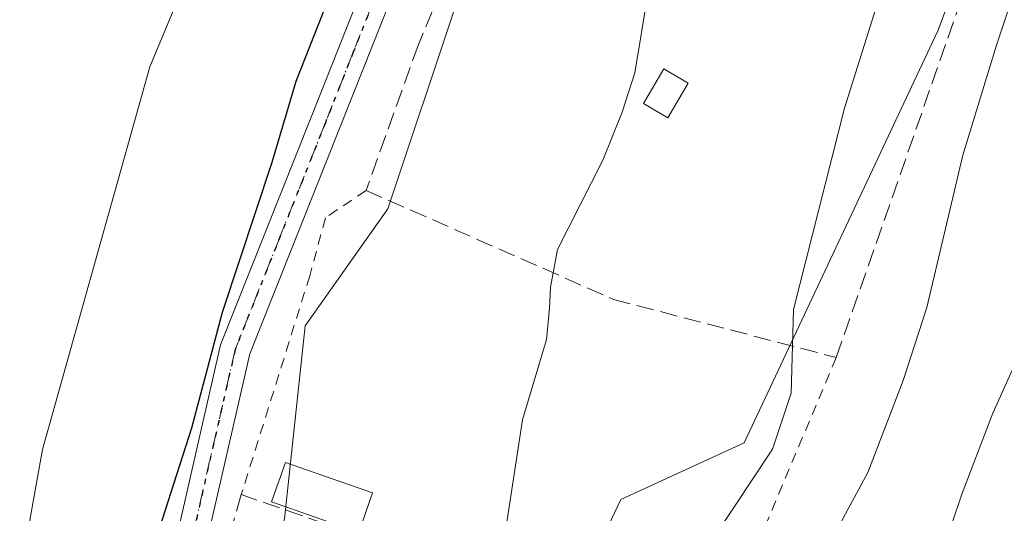
# Model space of a CAD drawing. Units: metres. Extents: x 631195 to 634649, y 4736620 to 4738999.
# Drawn here: x 633687 to 633781, y 4738426 to 4738473 of the extents above; entities that cross this region are included whole.
import ezdxf

# ---------------------------------------------------------------- set-up
doc = ezdxf.new("R2010")
doc.units = ezdxf.units.M
doc.header["$MEASUREMENT"] = 0
for name, pattern in [('DGN Style 2', [1.6480167562047852, 0.988810053722871, -0.6592067024819142]), ('DGN Style 3', [2.307223458686699, 1.648016756204785, -0.6592067024819142]), ('DGN Style 4', [2.6384748266838614, 1.318413404963828, -0.6592067024819142, 0.001648016756204785, -0.6592067024819142]), ('DGN Style 5', [1.1536117293433497, 0.4944050268614355, -0.6592067024819142])]:
    doc.linetypes.add(name, pattern=pattern)
for name, color, linetype, lineweight in [('Alambrada', 7, 'DGN Style 2', 0), ('Arbolado forestal CxS', 92, 'Continuous', 0), ('Corriente natural Cxs', 4, 'Continuous', 13), ('Curva de nivel maestra', 30, 'Continuous', 30), ('Curva de nivel normal', 30, 'Continuous', 0), ('Edificación Cxs', 1, 'Continuous', 13), ('Huerta CxS', 92, 'Continuous', 0), ('Muro lineal', 1, 'DGN Style 3', 13), ('Pista pavimentada Cxs', 135, 'Continuous', 0), ('Pista pavimentada eje', 135, 'DGN Style 4', 0), ('Ruta', 7, 'DGN Style 5', 30), ('Suelo desnudo CxS', 253, 'Continuous', 0)]:
    doc.layers.add(name, color=color, linetype=linetype, lineweight=lineweight)

# ---------------------------------------------------------------- blocks, each defined once
blk = doc.blocks.new('*U22')
at = {"layer": 'Arbolado forestal CxS', "color": 92, "linetype": 'Continuous', "lineweight": 0}
for points in [[(633818.7887000004, 4738617.201099999, 484.1190000000061), (633819.9369000001, 4738593.043299999, 481.3276000000042), (633819.8183000004, 4738591.6021, 481.4489000000031), (633819.2237, 4738591.6021, 481.3046000000032), (633792.2402999997, 4738581.7905, 479.9842000000062), (633773.8422999998, 4738565.8463, 476.9233999999997), (633760.3498999998, 4738546.2227, 475.2885999999999), (633751.7638999998, 4738531.504899999, 474.3510999999999), (633740.7248999998, 4738504.522299999, 474.4866000000038), (633738.2868999997, 4738499.238100001, 475.0409000000073), (633728.4833000004, 4738474.884299999, 477.7272999999987), (633721.9106999999, 4738455.161499999, 477.4521999999997), (633714.0253, 4738443.9857, 476.3509999999952), (633712.0538999997, 4738425.576900001, 477.5038000000059), (633705.4813000001, 4738407.1691, 477.4164000000019), (633698.2528999997, 4738387.4465, 477.2853000000032), (633692.9949000003, 4738369.0383, 478.1450000000041), (633682.4801000003, 4738330.908100001, 478.9207000000025), (633661.9168999996, 4738289.092499999, 475.9122000000062)], [(633687.6801000005, 4738425.090100001, 470.7510000000038), (633688.9301000005, 4738432.200099999, 470.7020000000048), (633699.2001, 4738468.700099999, 470.7918999999966), (633704.1501000002, 4738480.620100001, 470.8294000000024), (633704.8773999996, 4738484.6041, 470.8144999999931), (633705.0500999996, 4738485.550100001, 470.8157999999967), (633706.5301000001, 4738488.960100001, 470.8230999999942), (633706.6119999997, 4738489.1218, 470.8196000000025), (633712.6584000001, 4738493.726199999, 471.2856000000029), (633713.1101000002, 4738494.0701, 471.3401000000013), (633725.1300999997, 4738507.800100001, 471.3249999999971), (633725.8191000001, 4738509.154999999, 471.3218000000052), (633729.9001000002, 4738517.1801, 471.4336000000039), (633733.1876999997, 4738525.546, 471.2871000000014), (633744.2200999996, 4738553.620100001, 472.1474000000017), (633753.2001, 4738568.6801, 472.1388000000007), (633761.3201000001, 4738587.3201, 472.9611000000005), (633763.5100999996, 4738593.470100001, 473.1091000000015), (633766.1801000005, 4738611.5801, 472.5859999999957)]]:
    blk.add_polyline3d(points, dxfattribs=at)
blk = doc.blocks.new('*U28')
at = {"layer": 'Suelo desnudo CxS', "color": 253, "linetype": 'Continuous', "lineweight": 0}
blk.add_polyline3d([(633766.1801000005, 4738611.5801, 472.5859999999957), (633763.5100999996, 4738593.470100001, 473.1091000000015), (633761.3201000001, 4738587.3201, 472.9611000000005), (633753.2001, 4738568.6801, 472.1388000000007), (633744.2200999996, 4738553.620100001, 472.1474000000017), (633733.1876999997, 4738525.546, 471.2871000000014), (633729.9001000002, 4738517.1801, 471.4336000000039), (633725.8191000001, 4738509.154999999, 471.3218000000052), (633725.1300999997, 4738507.800100001, 471.3249999999971), (633713.1101000002, 4738494.0701, 471.3401000000013), (633712.6584000001, 4738493.726199999, 471.2856000000029), (633706.6119999997, 4738489.1218, 470.8196000000025), (633706.5301000001, 4738488.960100001, 470.8230999999942), (633705.0500999996, 4738485.550100001, 470.8157999999967), (633704.8773999996, 4738484.6041, 470.8144999999931), (633704.1501000002, 4738480.620100001, 470.8294000000024), (633699.2001, 4738468.700099999, 470.7918999999966), (633688.9301000005, 4738432.200099999, 470.7020000000048), (633687.6801000005, 4738425.090100001, 470.7510000000038)], dxfattribs=at)

msp = doc.modelspace()

# ---------------------------------------------------------------- linework, layer by layer
at = {"layer": 'Alambrada', "color": 7, "linetype": 'DGN Style 2', "lineweight": 0, "extrusion": (0.7652687298847871, -0.3738645959137532, 0.5240124378130455), "elevation": -1286275.108288617, "flags": 128}
msp.add_lwpolyline([(4535722.382912662, 791959.2773905249), (4535703.119651611, 791957.2262243454), (4535688.394972197, 791964.2701661749)], dxfattribs=at)
at = {"layer": 'Alambrada', "color": 7, "linetype": 'DGN Style 2', "lineweight": 0}
msp.add_polyline3d([(633719.8268999998, 4738456.9143, 478.9869000000036), (633715.9482000005, 4738454.3103, 478.9824999999983), (633714.4606999997, 4738448.772399999, 479.8512999999948), (633707.9200999998, 4738427.880100001, 482.0068000000028)], dxfattribs=at)
at = {"layer": 'Arbolado forestal CxS', "color": 92, "linetype": 'Continuous', "lineweight": 0}
for points in [[(633766.1801000005, 4738611.5801, 472.5859999999957), (633763.5100999996, 4738593.470100001, 473.1091000000015), (633761.3201000001, 4738587.3201, 472.9611000000005), (633753.2001, 4738568.6801, 472.1388000000007), (633744.2200999996, 4738553.620100001, 472.1474000000017), (633733.1876999997, 4738525.546, 471.2871000000014), (633729.9001000002, 4738517.1801, 471.4336000000039), (633725.8191000001, 4738509.154999999, 471.3218000000052), (633725.1300999997, 4738507.800100001, 471.3249999999971), (633713.1101000002, 4738494.0701, 471.3401000000013), (633712.6584000001, 4738493.726199999, 471.2856000000029), (633706.6119999997, 4738489.1218, 470.8196000000025), (633706.5301000001, 4738488.960100001, 470.8230999999942), (633705.0500999996, 4738485.550100001, 470.8157999999967), (633704.8773999996, 4738484.6041, 470.8144999999931), (633704.1501000002, 4738480.620100001, 470.8294000000024), (633699.2001, 4738468.700099999, 470.7918999999966), (633688.9301000005, 4738432.200099999, 470.7020000000048), (633687.6801000005, 4738425.090100001, 470.7510000000038)], [(633819.8183000004, 4738591.6021, 481.4489000000031), (633819.2237, 4738591.6021, 481.3046000000032), (633792.2402999997, 4738581.7905, 479.9842000000062), (633773.8422999998, 4738565.8463, 476.9233999999997), (633760.3498999998, 4738546.2227, 475.2885999999999), (633751.7638999998, 4738531.504899999, 474.3510999999999), (633740.7248999998, 4738504.522299999, 474.4866000000038), (633738.2868999997, 4738499.238100001, 475.0409000000073), (633728.4833000004, 4738474.884299999, 477.7272999999987), (633721.9106999999, 4738455.161499999, 477.4521999999997), (633714.0253, 4738443.9857, 476.3509999999952), (633712.0538999997, 4738425.576900001, 477.5038000000059), (633705.4813000001, 4738407.1691, 477.4164000000019), (633698.2528999997, 4738387.4465, 477.2853000000032), (633692.9949000003, 4738369.0383, 478.1450000000041), (633682.4801000003, 4738330.908100001, 478.9207000000025), (633661.9168999996, 4738289.092499999, 475.9122000000062)], [(633818.2465000004, 4738572.5033, 488.6828999999998), (633807.8800999997, 4738568.436699999, 487.1218999999983), (633799.4797, 4738546.755700001, 487.2131999999983), (633787.6026999997, 4738507.1171, 487.0332999999956), (633774.4095000002, 4738472.126499999, 486.0746000000072), (633755.9253000002, 4738432.822100001, 482.7848999999987), (633744.1601, 4738427.421499999, 481.1190999999963), (633736.2852999996, 4738410.8577, 480.3304999999964), (633725.5762999998, 4738374.300100001, 481.3637000000017), (633718.9565000003, 4738334.5603, 485.3181999999942), (633702.7827000003, 4738319.532500001, 481.9375), (633692.3853000002, 4738305.660700001, 481.3043000000035), (633677.3679000001, 4738295.256300001, 479.3130999999995), (633661.9168999996, 4738289.092499999, 475.9122000000062)], [(633692.3853000002, 4738305.660700001, 481.3043000000035), (633702.7827000003, 4738319.532500001, 481.9375), (633718.9565000003, 4738334.5603, 485.3181999999942), (633725.5762999998, 4738374.300100001, 481.3637000000017), (633736.2852999996, 4738410.8577, 480.3304999999964), (633744.1601, 4738427.421499999, 481.1190999999963), (633755.9253000002, 4738432.822100001, 482.7848999999987), (633774.4095000002, 4738472.126499999, 486.0746000000072), (633787.6026999997, 4738507.1171, 487.0332999999956)]]:
    msp.add_polyline3d(points, dxfattribs=at)
at = {"layer": 'Corriente natural Cxs', "color": 4, "linetype": 'Continuous', "lineweight": 13}
for points in [[(633648.5900999998, 4738421.550100001, 470.9783000000025), (633650.0959000001, 4738427.6645, 470.8733999999968), (633653.1594000002, 4738440.103700001, 471.9195000000037), (633660.2088000001, 4738468.7279, 471.9303000000073), (633663.3000999996, 4738481.280099999, 471.6823000000004), (633665.2301000003, 4738492.8301, 471.6956999999966), (633667.6601, 4738497.2601, 471.4182000000001), (633675.0500999996, 4738502.790100001, 471.2428000000073), (633675.1628999999, 4738503.608999999, 471.2814999999973), (633689.3601000002, 4738497.120100001, 471.4907999999996), (633692.6293000003, 4738495.6044, 472.4456000000064), (633692.8359000003, 4738495.5087, 472.3332999999984), (633696.3130999999, 4738493.896600001, 470.8705999999948), (633701.6997999996, 4738491.3992, 470.5004000000045), (633704.1558999997, 4738490.260500001, 470.6281000000017), (633706.6119999997, 4738489.1218, 470.8196000000025), (633706.5301000001, 4738488.960100001, 470.8230999999942), (633705.0500999996, 4738485.550100001, 470.8157999999967), (633704.1501000002, 4738480.620100001, 470.8294000000024), (633699.2001, 4738468.700099999, 470.7918999999966), (633688.9301000005, 4738432.200099999, 470.7020000000048), (633687.6801000005, 4738425.090100001, 470.7510000000038)], [(633706.6119999997, 4738489.1218, 470.8196000000025), (633706.5301000001, 4738488.960100001, 470.8230999999942), (633705.0500999996, 4738485.550100001, 470.8157999999967), (633704.1501000002, 4738480.620100001, 470.8294000000024), (633699.2001, 4738468.700099999, 470.7918999999966), (633688.9301000005, 4738432.200099999, 470.7020000000048), (633687.6801000005, 4738425.090100001, 470.7510000000038), (633674.0100999996, 4738389.140100001, 470.8160000000062), (633666.9200999998, 4738375.890100001, 470.8413), (633663.0601000005, 4738364.5101, 470.5553999999975), (633652.6300999997, 4738340.540100001, 470.4024000000064), (633644.1101000002, 4738305.590100001, 470.5638000000035), (633637.1401000004, 4738263.550100001, 469.8595999999961), (633625.3201000001, 4738220.2501, 469.3727999999974), (633624.1101000002, 4738204.270099999, 468.8531999999978), (633621.1801000005, 4738192.210100001, 468.4600999999967), (633619.2901, 4738187.5801, 468.3877000000066), (633612.7901, 4738177.340100001, 468.0185000000056), (633594.5701000001, 4738143.4801, 469.3798999999999), (633588.9901000002, 4738126.8301, 468.9511999999959), (633588.7100999998, 4738119.920100001, 469.950800000006)]]:
    msp.add_polyline3d(points, dxfattribs=at)
at = {"layer": 'Curva de nivel maestra', "color": 30, "linetype": 'Continuous', "lineweight": 30, "elevation": 475, "flags": 128}
msp.add_lwpolyline([(633699.8399999999, 4738423.770099999), (633703.2100000001, 4738434.270099999), (633706.1399999997, 4738445.290100001), (633710.8700000001, 4738459.610099999), (633713.1600000003, 4738467.340100001), (633715.8399999999, 4738474.110099999), (633715.6399999997, 4738477.9001), (633715.5599999997, 4738481.350099999), (633715.3499999996, 4738483.800100001), (633715.7999999998, 4738486.440099999), (633715.3300000001, 4738489.0601), (633715.7100000001, 4738490.8301), (633717.4299999997, 4738493.090100001), (633720.0999999996, 4738494.550100001), (633725.5800000001, 4738496.0701), (633732.0199999996, 4738499.8301), (633738.5800000001, 4738504.130100001), (633745.6399999997, 4738514.0701), (633750, 4738522.2501)], dxfattribs=at)
at = {"layer": 'Curva de nivel normal', "color": 30, "linetype": 'Continuous', "lineweight": 0, "flags": 128}
for points, elevation in [([(633787.9800000006, 4738538.470100001), (633777.6900000004, 4738503.5701), (633765.5199999996, 4738464.770099999), (633760.6299999999, 4738445.550100001), (633760.4000000004, 4738437.5601), (633758.6299999999, 4738432.210100001), (633753.1399999997, 4738423.920100001), (633746.6699999999, 4738416.350099999), (633742.6900000004, 4738411.700099999), (633740.2999999998, 4738407.170100001), (633731.04, 4738382.870100001), (633724.1699999999, 4738365.380100001), (633720.6600000003, 4738359.9001), (633717.2999999998, 4738357.780099999), (633715.2100000001, 4738355.7501), (633713.1100000005, 4738352.120100001), (633712.7100000001, 4738349.710100001), (633713.5, 4738347.8101), (633713.8499999996, 4738345.380100001), (633713.8754000004, 4738344.8203)], 485), ([(633758.9699999997, 4738521.6801), (633756.0499999998, 4738517.6801), (633754.9299999997, 4738512.6801), (633751.7599999999, 4738504.6801), (633751.4199999999, 4738499.6801), (633751.2800000003, 4738496.100099999), (633751.8700000001, 4738494.040100001), (633751.1500000004, 4738489.100099999), (633746.7300000006, 4738475.6801), (633745.4900000002, 4738468.120100001), (633744.2699999996, 4738464.370100001), (633742.4500000002, 4738459.790100001), (633738.1200000001, 4738451.2601), (633737.4400000004, 4738447.6801), (633737.3399999999, 4738445.6801), (633737.0499999998, 4738442.6801), (633734.7599999999, 4738435.0101), (633733.0800000001, 4738424.0101)], 480), ([(633782.5199999996, 4738478.360099999), (633780.0199999996, 4738470.780099999), (633776.7999999998, 4738460.280099999), (633773.3600000005, 4738445.7401), (633771.0899999999, 4738438.770099999), (633767.7300000006, 4738429.9901), (633761.9699999997, 4738419.3301), (633757.3600000005, 4738414.3101), (633752.8799999999, 4738409.170100001), (633748.0599999997, 4738401.4901), (633743.0499999998, 4738390.9101), (633737.0700000003, 4738374.1501), (633732.6799999997, 4738359.3101), (633729.7300000006, 4738352.120100001), (633729.4400000004, 4738348.670100001), (633730.7100000001, 4738344.270099999), (633728.3200000003, 4738339.350099999), (633721.8200000003, 4738326.0101), (633714.7999999998, 4738313.350099999), (633711.2400000002, 4738307.6801)], 490), ([(633783.4100000003, 4738443.9801), (633779.6600000003, 4738435.640100001), (633776.6900000004, 4738427.920100001), (633773.0300000003, 4738416.9801)], 495)]:
    msp.add_lwpolyline(points, dxfattribs=dict(at, elevation=elevation))
at = {"layer": 'Edificación Cxs', "color": 1, "linetype": 'Continuous', "lineweight": 13}
for points in [[(633750.5911999998, 4738467.1503, 482.0492999999988), (633748.6507000001, 4738463.835300001, 481.215200000006), (633746.3134000005, 4738465.203500001, 480.6759000000021), (633748.2538999999, 4738468.5185, 481.3825999999972), (633750.5911999998, 4738467.1503, 482.0492999999988)], [(633720.4600999998, 4738428.040100001, 479.4714999999997), (633719.1300999997, 4738424.2601, 480.4985000000015), (633710.8101000005, 4738427.1801, 482.0320999999968), (633712.1401000004, 4738430.960100001, 482.5777999999991), (633720.4600999998, 4738428.040100001, 479.4714999999997)]]:
    msp.add_polyline3d(points, dxfattribs=at)
for points in [[(633750.5911999998, 4738467.1503, 482.0492999999988), (633748.6507000001, 4738463.835300001, 482.0492999999988), (633746.3134000005, 4738465.203500001, 482.0492999999988), (633748.2538999999, 4738468.5185, 482.0492999999988)], [(633720.4600999998, 4738428.040100001, 482.5777999999991), (633719.1300999997, 4738424.2601, 482.5777999999991), (633710.8101000005, 4738427.1801, 482.5777999999991), (633712.1401000004, 4738430.960100001, 482.5777999999991)]]:
    msp.add_3dface(points, dxfattribs=at)
at = {"layer": 'Huerta CxS', "color": 92, "linetype": 'Continuous', "lineweight": 0}
for points in [[(633819.8183000004, 4738591.6021, 481.4489000000031), (633819.2237, 4738591.6021, 481.3046000000032), (633792.2402999997, 4738581.7905, 479.9842000000062), (633773.8422999998, 4738565.8463, 476.9233999999997), (633760.3498999998, 4738546.2227, 475.2885999999999), (633751.7638999998, 4738531.504899999, 474.3510999999999), (633740.7248999998, 4738504.522299999, 474.4866000000038), (633738.2868999997, 4738499.238100001, 475.0409000000073), (633728.4833000004, 4738474.884299999, 477.7272999999987), (633721.9106999999, 4738455.161499999, 477.4521999999997), (633714.0253, 4738443.9857, 476.3509999999952), (633712.0538999997, 4738425.576900001, 477.5038000000059), (633705.4813000001, 4738407.1691, 477.4164000000019), (633698.2528999997, 4738387.4465, 477.2853000000032), (633692.9949000003, 4738369.0383, 478.1450000000041), (633682.4801000003, 4738330.908100001, 478.9207000000025), (633661.9168999996, 4738289.092499999, 475.9122000000062)], [(633661.9168999996, 4738289.092499999, 475.9122000000062), (633682.4801000003, 4738330.908100001, 478.9207000000025), (633692.9949000003, 4738369.0383, 478.1450000000041), (633698.2528999997, 4738387.4465, 477.2853000000032), (633705.4813000001, 4738407.1691, 477.4164000000019), (633712.0538999997, 4738425.576900001, 477.5038000000059), (633714.0253, 4738443.9857, 476.3509999999952), (633721.9106999999, 4738455.161499999, 477.4521999999997), (633728.4833000004, 4738474.884299999, 477.7272999999987), (633738.2868999997, 4738499.238100001, 475.0409000000073), (633740.7248999998, 4738504.522299999, 474.4866000000038), (633751.7638999998, 4738531.504899999, 474.3510999999999), (633760.3498999998, 4738546.2227, 475.2885999999999), (633773.8422999998, 4738565.8463, 476.9233999999997), (633792.2402999997, 4738581.7905, 479.9842000000062)], [(633818.2465000004, 4738572.5033, 488.6828999999998), (633807.8800999997, 4738568.436699999, 487.1218999999983), (633799.4797, 4738546.755700001, 487.2131999999983), (633787.6026999997, 4738507.1171, 487.0332999999956), (633774.4095000002, 4738472.126499999, 486.0746000000072), (633755.9253000002, 4738432.822100001, 482.7848999999987), (633744.1601, 4738427.421499999, 481.1190999999963), (633736.2852999996, 4738410.8577, 480.3304999999964), (633725.5762999998, 4738374.300100001, 481.3637000000017), (633718.9565000003, 4738334.5603, 485.3181999999942), (633702.7827000003, 4738319.532500001, 481.9375), (633692.3853000002, 4738305.660700001, 481.3043000000035), (633677.3679000001, 4738295.256300001, 479.3130999999995), (633661.9168999996, 4738289.092499999, 475.9122000000062)], [(633787.6026999997, 4738507.1171, 487.0332999999956), (633774.4095000002, 4738472.126499999, 486.0746000000072), (633755.9253000002, 4738432.822100001, 482.7848999999987), (633744.1601, 4738427.421499999, 481.1190999999963), (633736.2852999996, 4738410.8577, 480.3304999999964), (633725.5762999998, 4738374.300100001, 481.3637000000017), (633718.9565000003, 4738334.5603, 485.3181999999942), (633702.7827000003, 4738319.532500001, 481.9375), (633692.3853000002, 4738305.660700001, 481.3043000000035)]]:
    msp.add_polyline3d(points, dxfattribs=at)
at = {"layer": 'Muro lineal', "color": 1, "linetype": 'DGN Style 3', "lineweight": 13}
for points in [[(633764.7100999998, 4738440.960100001, 495.9649000000064), (633777.7100999998, 4738478.130100001, 490.5316000000021), (633762.2901, 4738488.2501, 483.6723999999958), (633742.2100999998, 4738498.0801, 478.2407999999996), (633739.6201, 4738492.920100001, 478.4324999999953), (633737.6441000003, 4738488.098999999, 479.5917999999947), (633733.0137999998, 4738486.4572, 478.579700000002), (633730.5532000001, 4738484.710999999, 478.3279000000039), (633724.8382000001, 4738470.8203, 477.749100000001), (633719.8268999998, 4738456.9143, 478.9869000000036), (633743.4600999998, 4738446.5101, 482.5691999999981), (633764.7100999998, 4738440.960100001, 495.9649000000064)], [(633707.9200999998, 4738427.880100001, 482.0068000000028), (633693.2200999996, 4738377.110099999, 481.2479000000022), (633727.8701, 4738365.880100001, 498.8099999999977), (633747.4401000004, 4738411.5701, 500.2173000000039), (633740.1001000004, 4738415.0701, 485.6646000000038), (633718.1201, 4738424.340100001, 480.6682000000001), (633707.9200999998, 4738427.880100001, 482.0068000000028)]]:
    msp.add_polyline3d(points, dxfattribs=at)
at = {"layer": 'Pista pavimentada Cxs', "color": 135, "linetype": 'Continuous', "lineweight": 0}
for points in [[(633659.9501, 4738295.130100001, 479.5130999999965), (633673.6501000002, 4738329.960100001, 479.8277999999991), (633676.9501, 4738339.4001, 483.0182999999961), (633680.3000999996, 4738352.7601, 482.0964999999997), (633685.0000999998, 4738364.120100001, 477.9005999999936), (633699.9600999998, 4738415.950099999, 477.5387999999948), (633705.9501, 4738442.1801, 480.2746999999945), (633714.6001000004, 4738463.9001, 475.0709000000061), (633719.9402000001, 4738477.4001, 475.5920999999944), (633722.6601, 4738476.370100001, 476.1346999999951), (633717.2901, 4738462.8301, 475.8092000000034), (633708.7301000003, 4738441.3101, 481.4024999999965), (633702.7701000003, 4738415.220100001, 478.1520000000019), (633687.7401000002, 4738363.1601, 479.1647999999987), (633683.0602000002, 4738351.850099999, 482.4535999999935), (633679.7301000003, 4738338.5701, 482.8873000000021), (633676.3701, 4738328.950099999, 482.7679000000062), (633662.6700999998, 4738294.120100001, 479.6195000000008)], [(633659.9501, 4738295.130100001, 479.5130999999965), (633673.6501000002, 4738329.960100001, 479.8277999999991), (633676.9501, 4738339.4001, 483.0182999999961), (633680.3000999996, 4738352.7601, 482.0964999999997), (633685.0000999998, 4738364.120100001, 477.9005999999936), (633699.9600999998, 4738415.950099999, 477.5387999999948), (633705.9501, 4738442.1801, 480.2746999999945), (633714.6001000004, 4738463.9001, 475.0709000000061), (633719.9401000004, 4738477.4001, 475.5920999999944)], [(633722.6601, 4738476.370100001, 476.1346999999951), (633717.2901, 4738462.8301, 475.8092000000034), (633708.7301000003, 4738441.3101, 481.4024999999965), (633702.7701000003, 4738415.220100001, 478.1520000000019), (633687.7401000002, 4738363.1601, 479.1647999999987), (633683.0602000002, 4738351.850099999, 482.4535999999935), (633679.7301000003, 4738338.5701, 482.8873000000021), (633676.3701, 4738328.950099999, 482.7679000000062), (633662.6700999998, 4738294.120100001, 479.6195000000008)]]:
    msp.add_polyline3d(points, dxfattribs=at)
at = {"layer": 'Pista pavimentada eje', "color": 135, "linetype": 'DGN Style 4', "lineweight": 0}
msp.add_polyline3d([(633723.7012999998, 4738482.947100001, 476.6797999999981), (633721.3000999996, 4738476.8851, 475.8325000000041), (633718.6151000002, 4738470.1151, 475.4793999999966), (633715.9451000001, 4738463.3651, 475.4458000000013), (633711.6651, 4738452.6051, 477.5917000000045), (633707.3400999998, 4738441.745100001, 481.3891000000004), (633701.3651000002, 4738415.585100001, 477.8757000000041), (633686.3701, 4738363.640100001, 478.5742999999929), (633681.6801000005, 4738352.3051, 482.1374000000069), (633678.3400999998, 4738338.985099999, 482.8852000000043), (633675.0100999996, 4738329.4551, 481.2660000000033), (633661.3101000005, 4738294.6251, 479.5283000000054), (633657.9600999998, 4738285.0801, 478.2676000000066), (633654.5201000003, 4738275.290100001, 478.4324000000051), (633654.4351000005, 4738269.920100001, 477.7075999999943), (633658.4051000001, 4738254.4301, 479.6394), (633658.5950999996, 4738249.470100001, 480.331600000005), (633658.7950999998, 4738244.1951, 482.0822999999946), (633656.3651000002, 4738230.620100001, 484.2762999999978), (633654.9813000001, 4738217.2621, 485.6125000000029), (633653.1873000005, 4738209.716499999, 486.7342999999965), (633650.8126999997, 4738201.907099999, 487.414300000004), (633648.9659000002, 4738198.055299999, 487.700800000006), (633647.9918999998, 4738196.431700001, 487.6352000000043)], dxfattribs=at)
at = {"layer": 'Ruta', "color": 7, "linetype": 'DGN Style 5', "lineweight": 30}
msp.add_polyline3d([(633574.3705000002, 4738483.463099999, 494.5190000000002), (633586.8060999997, 4738494.840100001, 489.0972000000039), (633591.0393000003, 4738497.750499999, 488.116599999994), (633592.1788999997, 4738498.150599999, 488.0460000000021), (633595.4001000002, 4738499.281300001, 487.2727000000014), (633598.3322999999, 4738501.605699999, 486.3717999999935), (633605.3268999998, 4738507.540100001, 484.0256999999983), (633619.0853000004, 4738518.123500001, 481.1687999999995), (633623.3185000002, 4738521.563100001, 480.3726000000024), (633624.6621000003, 4738524.8259, 480.172900000005), (633627.4625000004, 4738524.522100001, 479.6907000000065), (633638.3998999996, 4738523.150699999, 479.5117000000028), (633645.5437000003, 4738520.2401, 478.4701999999961), (633649.3680999996, 4738518.3247, 477.6922999999952), (633677.6831, 4738504.143300001, 477.309699999998), (633711.6549000005, 4738488.4957, 472.8983000000007), (633723.7012999998, 4738482.947100001, 476.6797999999981), (633721.3000999996, 4738476.8851, 475.8325000000041), (633718.6151000002, 4738470.1151, 475.4793999999966), (633715.9451000001, 4738463.3651, 475.4458000000013), (633711.6651, 4738452.6051, 477.5917000000045), (633707.3400999998, 4738441.745100001, 481.3891000000004), (633701.3651000002, 4738415.585100001, 477.8757000000041)], dxfattribs=at)
at = {"layer": 'Suelo desnudo CxS', "color": 253, "linetype": 'Continuous', "lineweight": 0}
msp.add_polyline3d([(633766.1801000005, 4738611.5801, 472.5859999999957), (633763.5100999996, 4738593.470100001, 473.1091000000015), (633761.3201000001, 4738587.3201, 472.9611000000005), (633753.2001, 4738568.6801, 472.1388000000007), (633744.2200999996, 4738553.620100001, 472.1474000000017), (633733.1876999997, 4738525.546, 471.2871000000014), (633729.9001000002, 4738517.1801, 471.4336000000039), (633725.8191000001, 4738509.154999999, 471.3218000000052), (633725.1300999997, 4738507.800100001, 471.3249999999971), (633713.1101000002, 4738494.0701, 471.3401000000013), (633712.6584000001, 4738493.726199999, 471.2856000000029), (633706.6119999997, 4738489.1218, 470.8196000000025), (633706.5301000001, 4738488.960100001, 470.8230999999942), (633705.0500999996, 4738485.550100001, 470.8157999999967), (633704.8773999996, 4738484.6041, 470.8144999999931), (633704.1501000002, 4738480.620100001, 470.8294000000024), (633699.2001, 4738468.700099999, 470.7918999999966), (633688.9301000005, 4738432.200099999, 470.7020000000048), (633687.6801000005, 4738425.090100001, 470.7510000000038)], dxfattribs=at)

# ---------------------------------------------------------------- block references
at = {"layer": 'Arbolado forestal CxS', "color": 92, "linetype": 'Continuous', "lineweight": 0}
msp.add_blockref('*U22', (0, 0), dxfattribs=at)
at = {"layer": 'Suelo desnudo CxS', "color": 253, "linetype": 'Continuous', "lineweight": 0}
msp.add_blockref('*U28', (0, 0), dxfattribs=at)

doc.saveas('drawing.dxf')
